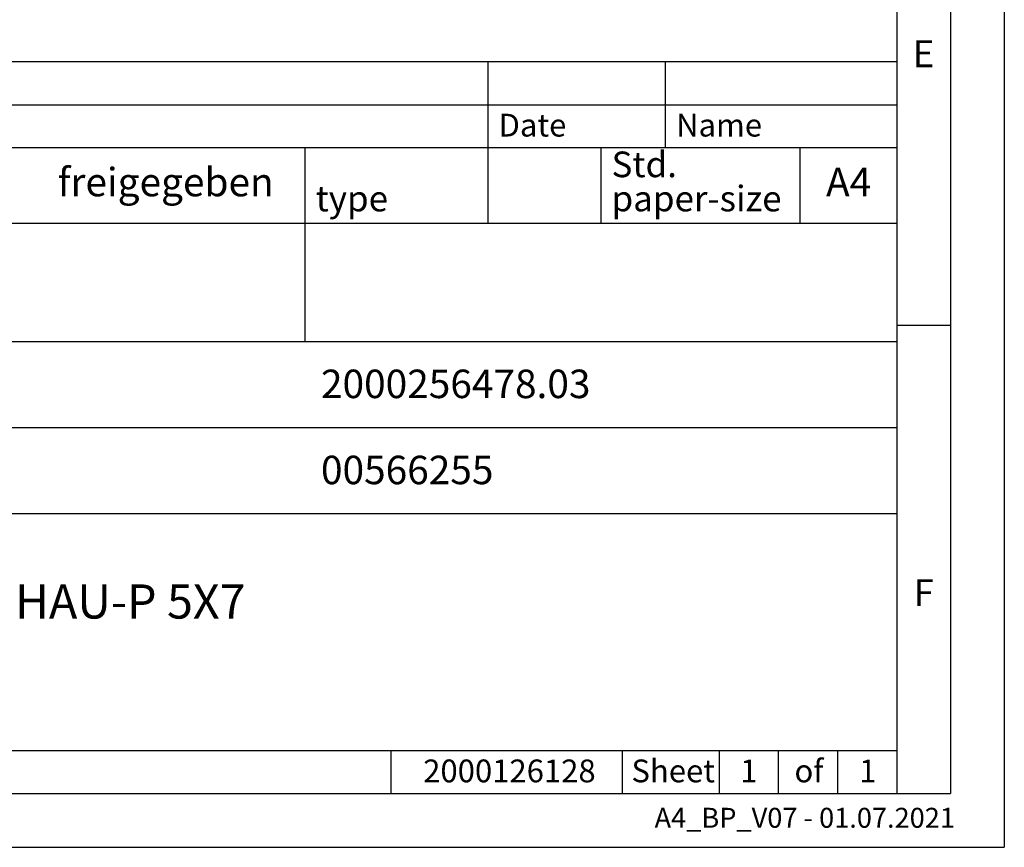
# Model space of a CAD drawing. Units: millimetres. Extents: x 0 to 210, y 0 to 297.
# Drawn here: x 119 to 210, y 0 to 77 of the extents above; entities that cross this region are included whole.
import ezdxf

# ---------------------------------------------------------------- set-up
doc = ezdxf.new("R2010")
doc.units = ezdxf.units.MM
doc.layers.add('FORMAT', color=7, linetype='Continuous')
doc.styles.add('SLDTEXTSTYLE0', font='TXT', dxfattribs={"width": 0.605})

# ---------------------------------------------------------------- blocks, each defined once
blk = doc.blocks.new('SW_NOTE_0_3')
at = {"color": 0, "linetype": 'Continuous', "lineweight": 0, "char_height": 2.3813, "attachment_point": 1, "style": 'SLDTEXTSTYLE0'}
for s, insert in [('Std.', (0, 3.07)), ('paper-size', (0, -0.105))]:
    blk.add_mtext(s, dxfattribs=dict(at, insert=insert))
blk = doc.blocks.new('SW_NOTE_0_4')
at = {"color": 0, "linetype": 'Continuous', "lineweight": 0, "insert": (0, -0.105), "char_height": 2.3813, "attachment_point": 1, "style": 'SLDTEXTSTYLE0'}
blk.add_mtext('type', dxfattribs=at)

msp = doc.modelspace()

# ---------------------------------------------------------------- linework, layer by layer
at = {"layer": 'FORMAT'}
for p, q in [((210, 297), (210, 0)), ((205, 292), (205, 5)), ((200, 287), (200, 5)), ((20, 73), (200, 73)), ((162, 73), (162, 58)), ((178.5, 73), (178.5, 65)), ((200, 73), (200, 5)), ((20, 69), (200, 69)), ((200, 65), (20, 65)), ((145, 65), (145, 47)), ((172.5, 65), (172.5, 58)), ((191, 65), (191, 58)), ((57.5, 58), (200, 58)), ((200, 48.5), (205, 48.5)), ((20, 47), (200, 47)), ((57.5, 39), (200, 39)), ((57.5, 31), (200, 31)), ((20, 9), (200, 9)), ((153, 9), (153, 5)), ((174.5, 9), (174.5, 5)), ((183.5, 9), (183.5, 5)), ((189, 9), (189, 5)), ((194.5, 9), (194.5, 5)), ((5, 5), (205, 5)), ((20, 5), (200, 5)), ((0, 0), (210, 0))]:
    msp.add_line(p, q, dxfattribs=at)

# ---------------------------------------------------------------- block references
at = {"color": 7, "linetype": 'Continuous', "lineweight": 0}
for name, p in [('SW_NOTE_0_3', (173.5, 61.575)), ('SW_NOTE_0_4', (146, 61.575))]:
    msp.add_blockref(name, p, dxfattribs=at)

# ---------------------------------------------------------------- texts
at = {"color": 7, "linetype": 'Continuous', "lineweight": 0, "style": 'SLDTEXTSTYLE0'}
for s, insert, char_height, attachment_point in [('E', (202.48698, 74.98377), 2.5, 2), ('Date', (163, 68.1563), 2.116667, 1), ('Name', (179.5, 68.1563), 2.116667, 1), ('freigegeben', (132.07307, 63.13288), 2.6458333, 2), ('A4', (195.53522, 63.13288), 2.645833, 2), ('2000256478.03', (146.5, 44.38288), 2.6458333, 1), ('00566255', (146.5, 36.38288), 2.645833, 1), ('F', (202.50608, 24.9072), 2.5, 2), ('HAU-P 5X7', (128.77561, 24.42684), 3.175, 2), ('Sheet', (175.35, 8.1563), 2.116667, 1), ('of', (190.5, 8.1563), 2.116667, 1), ('2000126128', (156, 8.1563), 2.116667, 1), ('1', (186.2598, 8.1563), 2.11667, 2), ('1', (197.3098, 8.1563), 2.11667, 2), ('A4_BP_V07 - 01.07.2021', (177.5, 3.66802), 1.8520833, 1)]:
    msp.add_mtext(s, dxfattribs=dict(at, insert=insert, char_height=char_height, attachment_point=attachment_point))

doc.saveas('drawing.dxf')
